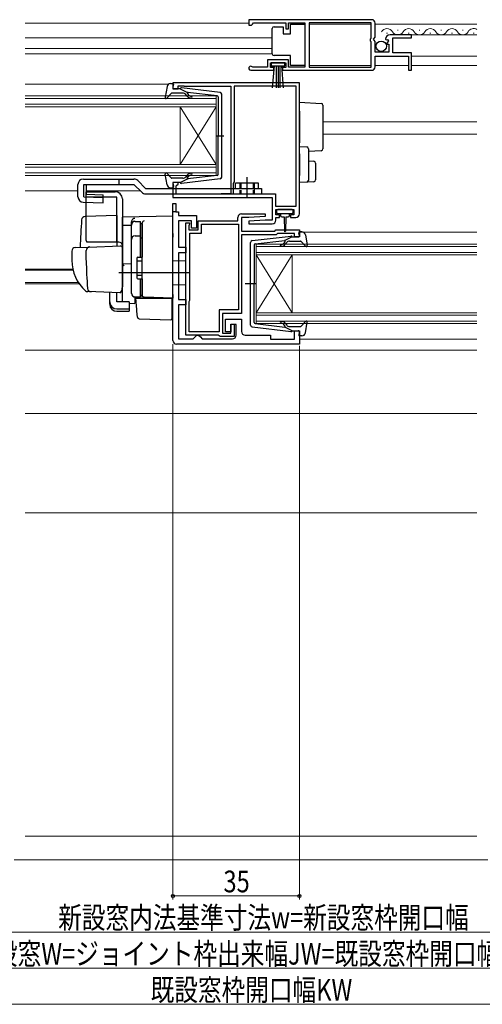
# Model space of a CAD drawing. Extents: x 0 to 990, y 0 to 1602.
# Drawn here: x 443 to 571, y 200 to 472 of the extents above; entities that cross this region are included whole.
import ezdxf

# ---------------------------------------------------------------- set-up
doc = ezdxf.new("R2010")
doc.units = 0
doc.linetypes.add('YHIDDEN_1', pattern=[4, 3, -1])
for name, color, linetype, lineweight in [('YKK_11', 7, 'CONTINUOUS', 30), ('YKK_12', 2, 'CONTINUOUS', 13), ('YKK_13', 4, 'CONTINUOUS', 30), ('YKK_D', 6, 'CONTINUOUS', 13)]:
    doc.layers.add(name, color=color, linetype=linetype, lineweight=lineweight)
doc.styles.add('text-b', font='extslim2.shx', dxfattribs={"width": 0.8, "bigfont": 'extfont2.shx'})

msp = doc.modelspace()

# ---------------------------------------------------------------- linework, layer by layer
at = {"layer": 'YKK_11', "linetype": 'ByBlock', "lineweight": -2, "ltscale": 0.5}
for p, q in [((540.56, 472.08), (506.56, 472.08)), ((506.56, 472.08), (506.56, 470.58)), ((506.56, 470.58), (507.26, 470.58)), ((507.26, 470.58), (507.56, 470.88)), ((507.56, 470.88), (507.86, 471.18)), ((507.86, 471.18), (516.76, 471.18)), ((516.76, 471.18), (516.76, 469.58)), ((516.76, 469.58), (517.56, 469.58)), ((517.56, 469.58), (517.56, 471.18)), ((517.56, 471.18), (522.06, 471.18)), ((522.06, 471.18), (522.06, 458.98)), ((540.46, 471.18), (523.26, 471.18)), ((540.46, 471.18), (523.26, 471.18)), ((523.26, 471.18), (523.26, 458.98)), ((540.46, 466.98), (540.46, 471.18)), ((541.56, 467.25), (541.56, 471.08)), ((540.26, 466.78), (540.46, 466.98)), ((540.26, 466.18), (540.26, 466.78)), ((540.46, 465.98), (540.26, 466.18)), ((541.11, 466.71), (541.56, 467.25)), ((541.26, 466.38), (541.11, 466.71)), ((541.56, 466.08), (541.26, 466.38)), ((541.56, 463.08), (541.56, 466.08)), ((544.36, 466.7), (544.61, 466.49)), ((544.61, 466.49), (544.93, 466.58)), ((545.2, 466.11), (544.64, 465.54)), ((544.93, 466.58), (545.2, 466.11)), ((551.56, 467.88), (545.66, 467.88)), ((546.46, 462.88), (546.46, 467.08)), ((546.46, 467.08), (551.56, 467.08)), ((551.56, 467.08), (551.56, 467.88)), ((540.46, 458.98), (540.46, 465.98)), ((544.64, 465.54), (544.74, 465.28)), ((544.74, 465.28), (545.36, 465.28)), ((545.36, 465.28), (545.36, 463.08)), ((517.56, 460.98), (511.76, 460.98)), ((511.76, 460.98), (511.76, 458.98)), ((517.56, 458.98), (517.56, 460.98)), ((545.36, 463.08), (541.56, 463.08)), ((541.56, 459.08), (541.56, 461.98)), ((541.56, 461.98), (550.76, 461.98)), ((551.56, 462.88), (546.46, 462.88)), ((550.76, 461.98), (550.76, 458.08)), ((551.56, 458.08), (551.56, 462.88)), ((507.11, 458.08), (513.46, 458.08)), ((507.66, 458.98), (507.47, 459.05)), ((511.76, 458.98), (507.66, 458.98)), ((512.56, 458.88), (512.56, 460.18)), ((512.56, 460.18), (516.76, 460.18)), ((513.46, 458.88), (512.56, 458.88)), ((513.46, 458.08), (513.46, 458.88)), ((516.76, 458.88), (515.86, 458.88)), ((515.86, 458.88), (515.86, 458.08)), ((515.86, 458.08), (540.56, 458.08)), ((516.76, 460.18), (516.76, 458.88)), ((522.06, 458.98), (517.56, 458.98)), ((523.26, 458.98), (540.46, 458.98)), ((550.76, 458.08), (551.56, 458.08)), ((520.56, 454.58), (485.56, 454.58)), ((485.56, 454.58), (485.56, 452.98)), ((485.56, 452.98), (486.96, 452.98)), ((486.96, 452.98), (486.96, 453.78)), ((486.96, 453.78), (488.53, 453.78)), ((488.53, 453.78), (488.69, 453.73)), ((488.69, 453.73), (488.86, 453.68)), ((488.86, 453.68), (501.56, 453.68)), ((501.56, 453.68), (501.56, 423.88)), ((519.66, 453.68), (502.46, 453.68)), ((502.46, 453.68), (502.46, 427.18)), ((519.66, 420.48), (519.66, 453.68)), ((519.66, 420.48), (519.66, 453.68)), ((520.56, 418.38), (520.56, 454.58)), ((486.96, 426.98), (485.56, 426.98)), ((485.56, 426.98), (485.56, 422.88)), ((486.46, 426.08), (486.66, 426.28)), ((486.46, 423.78), (486.46, 426.08)), ((486.66, 426.28), (486.96, 426.58)), ((486.96, 426.58), (486.96, 426.98)), ((502.36, 426.96), (502.26, 426.74)), ((502.26, 426.74), (502.26, 423.88)), ((502.46, 427.18), (502.36, 426.96)), ((485.56, 422.88), (513.06, 422.88)), ((498.53, 423.78), (486.46, 423.78)), ((498.69, 423.83), (498.53, 423.78)), ((498.86, 423.88), (498.69, 423.83)), ((501.56, 423.88), (498.86, 423.88)), ((502.26, 423.88), (513.96, 423.88)), ((513.06, 422.88), (513.06, 416.58)), ((513.96, 423.88), (513.96, 420.48)), ((485.56, 383.28), (485.56, 421.18)), ((485.56, 421.18), (486.36, 421.18)), ((486.36, 421.18), (486.36, 418.88)), ((513.96, 420.48), (519.66, 420.48)), ((486.36, 418.88), (487.06, 418.88)), ((487.06, 418.88), (487.06, 417.88)), ((487.06, 417.88), (492.06, 417.88)), ((492.06, 417.88), (492.06, 414.38)), ((503.56, 416.38), (503.56, 417.38)), ((504.56, 418.38), (511.05, 418.38)), ((506.56, 417.38), (504.56, 417.38)), ((504.56, 417.38), (504.56, 413.58)), ((511.07, 417.62), (506.56, 417.38)), ((511.05, 418.38), (511.07, 417.62)), ((514.06, 418.08), (514.06, 419.58)), ((514.06, 419.58), (519.06, 419.58)), ((515.06, 418.08), (514.06, 418.08)), ((514.06, 416.58), (514.06, 417.38)), ((514.06, 417.38), (515.06, 417.38)), ((515.06, 417.38), (515.06, 418.08)), ((519.06, 418.08), (518.06, 418.08)), ((518.06, 418.08), (518.06, 417.38)), ((518.06, 417.38), (519.56, 417.38)), ((519.06, 419.58), (519.06, 418.08)), ((490.66, 416.38), (487.06, 416.38)), ((487.06, 416.38), (487.06, 409.08)), ((489.16, 384.78), (489.16, 415.88)), ((489.16, 415.88), (490.16, 415.88)), ((490.06, 415.26), (489.96, 415.04)), ((489.96, 415.04), (489.96, 413.88)), ((490.16, 415.48), (490.06, 415.26)), ((490.16, 415.88), (490.16, 415.48)), ((490.66, 414.38), (490.66, 416.38)), ((492.06, 414.38), (490.66, 414.38)), ((492.56, 413.88), (492.56, 416.38)), ((492.56, 416.38), (503.56, 416.38)), ((493.46, 412.98), (493.46, 415.48)), ((493.46, 415.48), (503.66, 415.48)), ((503.66, 415.48), (503.66, 391.78)), ((503.66, 415.48), (503.66, 391.78)), ((511.06, 416.58), (506.55, 416.35)), ((506.55, 416.35), (506.57, 415.58)), ((506.57, 415.58), (513.06, 415.58)), ((513.06, 416.58), (511.06, 416.58)), ((489.96, 413.88), (492.56, 413.88)), ((490.26, 394.48), (490.26, 412.98)), ((490.26, 412.98), (493.46, 412.98)), ((504.56, 413.58), (513.76, 413.58)), ((514.17, 412.58), (504.56, 412.58)), ((504.56, 412.58), (504.56, 390.78)), ((513.76, 413.58), (514.06, 413.88)), ((514.06, 413.88), (520.56, 413.88)), ((514.47, 412.88), (514.17, 412.58)), ((519.16, 412.88), (514.47, 412.88)), ((519.16, 411.98), (519.16, 412.88)), ((520.56, 411.98), (519.16, 411.98)), ((520.56, 413.88), (520.56, 411.98)), ((487.06, 409.08), (489.16, 409.08)), ((489.16, 409.08), (489.16, 407.58)), ((489.16, 407.58), (487.06, 407.58)), ((487.06, 407.58), (487.06, 394.68)), ((487.06, 394.68), (489.16, 394.68)), ((489.16, 393.18), (487.06, 393.18)), ((487.06, 393.18), (487.06, 383.78)), ((489.16, 394.68), (489.16, 393.18)), ((490.06, 394.04), (490.16, 394.26)), ((490.06, 385.68), (490.06, 394.04)), ((490.16, 394.26), (490.26, 394.48)), ((503.66, 391.78), (498.36, 391.78)), ((498.36, 391.78), (498.36, 385.68)), ((504.56, 390.78), (499.26, 390.78)), ((499.26, 390.78), (499.26, 385.28)), ((500.06, 385.68), (500.06, 389.18)), ((500.06, 389.18), (504.56, 389.18)), ((501.56, 385.28), (501.56, 387.78)), ((501.56, 387.78), (502.46, 387.78)), ((503.06, 387.68), (501.56, 387.68)), ((501.56, 387.68), (501.56, 385.68)), ((502.46, 387.78), (502.46, 384.38)), ((503.06, 384.78), (503.06, 387.68)), ((504.56, 389.18), (504.56, 385.78)), ((498.09, 384.78), (489.16, 384.78)), ((498.36, 385.68), (490.06, 385.68)), ((491.16, 383.78), (491.66, 384.28)), ((491.66, 384.28), (492.16, 384.78)), ((492.16, 384.78), (492.66, 384.78)), ((492.66, 384.78), (493.16, 384.28)), ((493.16, 384.28), (493.66, 383.78)), ((498.38, 384.58), (498.09, 384.78)), ((498.66, 384.38), (498.38, 384.58)), ((502.46, 384.38), (498.66, 384.38)), ((499.26, 385.28), (501.56, 385.28)), ((501.56, 385.68), (500.06, 385.68)), ((505.56, 384.78), (512.56, 384.78)), ((512.56, 384.78), (512.56, 383.68)), ((519.16, 383.68), (519.16, 385.98)), ((519.16, 385.98), (520.56, 385.98)), ((520.56, 385.98), (520.56, 382.28)), ((520.56, 382.28), (486.56, 382.28)), ((487.06, 383.78), (491.16, 383.78)), ((493.66, 383.78), (502.06, 383.78)), ((512.56, 383.68), (519.16, 383.68))]:
    msp.add_line(p, q, dxfattribs=at)
at = {"layer": 'YKK_11', "linetype": 'ByBlock', "lineweight": 30, "ltscale": 0.5}
for p, q in [((485.56, 418.88), (485.56, 421.18)), ((485.56, 418.88), (485.56, 421.18)), ((485.56, 421.18), (486.36, 421.18)), ((486.36, 421.18), (486.36, 418.88)), ((486.36, 418.88), (485.56, 418.88))]:
    msp.add_line(p, q, dxfattribs=at)
at = {"layer": 'YKK_11', "linetype": 'ByBlock', "lineweight": -2, "ltscale": 0.5}
for centre, radius, start, end in [((540.56, 471.08), 1, 0, 90), ((545.66, 466.58), 1.3, 90, 174.7841), ((507.11, 458.63), 0.55, 49.8808, 270), ((540.56, 459.08), 1, 270, 360), ((504.56, 417.38), 1, 90, 180), ((519.56, 418.38), 1, 270, 360), ((513.06, 416.58), 1, 270.0021, 360), ((502.06, 384.78), 1, 270, 360), ((505.56, 385.78), 1, 180, 270), ((486.56, 383.28), 1, 180, 270)]:
    msp.add_arc(centre, radius, start, end, dxfattribs=at)
at = {"layer": 'YKK_12'}
for p, q in [((444.62, 471.08), (506.56, 471.08)), ((523.26, 470.88), (540.46, 470.88)), ((541.56, 470.88), (569.7, 470.88)), ((513.06, 467.08), (444.62, 467.08)), ((545.66, 467.88), (569.7, 467.88)), ((513.06, 464.08), (444.62, 464.08)), ((513.06, 462.68), (444.62, 462.68)), ((551.56, 461.98), (569.7, 461.98)), ((523.26, 459.38), (540.46, 459.38)), ((541.56, 459.38), (550.76, 459.38)), ((551.56, 459.38), (569.7, 459.38)), ((484.46, 454.28), (444.62, 454.28)), ((527.06, 443.78), (569.7, 443.78)), ((527.06, 440.38), (569.7, 440.38)), ((459.26, 424.68), (444.62, 424.68)), ((461.6, 424.68), (476.56, 424.68)), ((520.56, 413.28), (569.7, 413.28)), ((457.82, 403), (444.62, 403)), ((457.87, 402.78), (444.62, 402.78)), ((459.34, 399.38), (444.62, 399.38)), ((459.61, 398.98), (444.62, 398.98)), ((520.56, 383.68), (569.7, 383.68)), ((444.62, 380.58), (569.7, 380.58)), ((444.62, 363.08), (569.7, 363.08)), ((444.62, 335.58), (569.7, 335.58)), ((444.62, 246.08), (569.7, 246.08)), ((441.62, 239.56), (444.62, 239.56)), ((444.62, 239.56), (569.7, 239.56)), ((569.7, 239.56), (572.7, 239.56))]:
    msp.add_line(p, q, dxfattribs=at)
at = {"layer": 'YKK_12', "linetype": 'Continuous', "ltscale": 0.5}
for p, q in [((547.71, 469.14), (547.91, 469.14)), ((553.71, 469.14), (553.91, 469.14)), ((559.71, 469.14), (559.91, 469.14)), ((565.71, 469.14), (565.91, 469.14)), ((544.71, 468.38), (544.91, 468.38)), ((550.71, 468.38), (550.91, 468.38)), ((556.71, 468.38), (556.91, 468.38)), ((562.71, 468.38), (562.91, 468.38)), ((568.71, 468.38), (568.91, 468.38))]:
    msp.add_line(p, q, dxfattribs=at)
at = {"layer": 'YKK_12', "linetype": 'Continuous'}
for p, q in [((497.56, 450.98), (444.62, 450.98)), ((497.56, 450.28), (444.62, 450.28)), ((497.56, 450.98), (497.56, 447.98)), ((497.56, 448.68), (444.62, 448.68)), ((497.56, 447.98), (444.62, 447.98)), ((487.56, 447.98), (487.56, 431.98)), ((497.56, 447.98), (487.56, 431.98)), ((497.56, 431.98), (487.56, 447.98)), ((497.56, 447.98), (497.56, 431.98)), ((497.56, 431.98), (444.62, 431.98)), ((497.56, 431.28), (444.62, 431.28)), ((497.56, 431.98), (497.56, 428.98)), ((497.56, 429.68), (444.62, 429.68)), ((497.56, 428.98), (444.62, 428.98)), ((508.56, 406.98), (508.56, 409.98)), ((508.56, 409.98), (569.7, 409.98)), ((508.56, 409.28), (569.7, 409.28)), ((508.56, 407.68), (569.7, 407.68)), ((508.56, 406.98), (508.56, 390.98)), ((508.56, 406.98), (518.56, 390.98)), ((508.56, 390.98), (518.56, 406.98)), ((508.56, 406.98), (569.7, 406.98)), ((518.56, 406.98), (518.56, 390.98)), ((508.56, 387.98), (508.56, 390.98)), ((508.56, 390.98), (569.7, 390.98)), ((508.56, 390.28), (569.7, 390.28)), ((508.56, 388.68), (569.7, 388.68)), ((508.56, 387.98), (569.7, 387.98))]:
    msp.add_line(p, q, dxfattribs=at)
at = {"layer": 'YKK_12', "linetype": 'Continuous', "ltscale": 0.5}
for centre, start, end in [((544.81, 467.93), 29.1994, 150.8006), ((547.81, 469.6), 209.1906, 330.8094), ((550.81, 467.93), 29.1994, 150.8006), ((553.81, 469.6), 209.1906, 330.8094), ((556.81, 467.93), 29.1994, 150.8006), ((559.81, 469.6), 209.1906, 330.8094), ((562.81, 467.93), 29.1994, 150.8006), ((565.81, 469.6), 209.1906, 330.8094), ((568.81, 467.93), 58.6704, 150.8006)]:
    msp.add_arc(centre, 1.72, start, end, dxfattribs=at)
at = {"layer": 'YKK_13', "linetype": 'Continuous', "ltscale": 0.5}
for p, q in [((513.06, 469.13), (513.06, 469.63)), ((513.06, 463.13), (513.06, 469.13)), ((513.56, 470.13), (516.06, 470.13)), ((516.06, 470.13), (516.06, 468.13)), ((518.06, 468.13), (518.06, 470.83)), ((518.06, 470.83), (522.06, 470.83)), ((522.06, 470.83), (522.06, 459.43)), ((516.06, 468.13), (518.06, 468.13)), ((513.06, 462.63), (513.06, 463.13)), ((518.06, 462.13), (513.56, 462.13)), ((518.06, 459.43), (518.06, 462.13)), ((516.56, 460.18), (512.76, 460.18)), ((512.76, 460.18), (512.76, 459.33)), ((512.76, 459.33), (516.56, 459.33)), ((513.12, 453.21), (513.66, 459.33)), ((514.16, 459.33), (514.16, 453.18)), ((514.66, 459.33), (514.66, 453.18)), ((515.16, 459.33), (515.16, 453.18)), ((516.2, 453.21), (515.66, 459.33)), ((516.56, 459.33), (516.56, 460.18)), ((522.06, 459.43), (518.06, 459.43))]:
    msp.add_line(p, q, dxfattribs=at)
at = {"layer": 'YKK_13', "ltscale": 0.5}
for p, q in [((483.91, 453.57), (483.36, 450.64)), ((484.89, 454.38), (485.46, 454.38)), ((485.57, 453.36), (485.75, 454)), ((487.56, 452.98), (485.86, 452.98)), ((487.56, 452.98), (489.56, 451.97)), ((498.62, 451.94), (487.88, 453.18)), ((485.07, 451.69), (483.88, 450.38)), ((488.29, 451.78), (485.29, 451.78)), ((489.48, 450.92), (489.06, 451.43)), ((489.55, 451.62), (489.87, 451.24)), ((497.79, 451.01), (489.56, 451.97)), ((498.06, 450.72), (498.06, 439.98)), ((499.06, 428.53), (499.06, 451.44)), ((497.48, 439.98), (499.61, 439.98)), ((498.06, 429.25), (498.06, 439.98)), ((460.76, 427.98), (474.76, 427.98)), ((483.91, 426.4), (483.36, 429.33)), ((485.07, 428.28), (483.88, 429.59)), ((488.29, 428.18), (485.29, 428.18)), ((487.56, 426.98), (489.56, 428)), ((498.62, 428.03), (487.88, 426.79)), ((489.48, 429.05), (489.06, 428.54)), ((489.55, 428.34), (489.87, 428.73)), ((497.79, 428.95), (489.56, 428)), ((506.06, 422.98), (506.06, 428.54)), ((459.26, 423.04), (459.26, 426.48)), ((460.88, 426.48), (474.76, 426.48)), ((477.98, 425.38), (510.06, 425.38)), ((484.89, 425.58), (485.46, 425.58)), ((485.57, 426.6), (485.75, 425.96)), ((487.56, 426.98), (485.86, 426.98)), ((509.26, 426.88), (502.86, 426.88)), ((502.86, 425.38), (502.86, 426.88)), ((509.26, 425.38), (509.26, 426.88)), ((510.06, 425.38), (510.06, 423.88)), ((461.56, 410.98), (461.56, 424.48)), ((461.56, 424.48), (469.56, 424.48)), ((470.06, 422.98), (461.56, 422.98)), ((470.06, 410.48), (470.06, 422.98)), ((471.56, 422.48), (471.56, 398.18)), ((474.06, 396.33), (474.06, 415.21)), ((475.06, 416.21), (476.56, 416.21)), ((476.56, 406.33), (476.56, 416.23)), ((476.56, 415.71), (477.06, 415.71)), ((477.06, 415.71), (477.06, 406.33)), ((475.06, 412.27), (476.56, 412.27)), ((476.56, 411.75), (477.06, 411.75)), ((507.5, 410.94), (518.24, 412.18)), ((518.56, 411.98), (516.56, 410.97)), ((518.56, 411.98), (520.26, 411.98)), ((520.55, 412.36), (520.37, 413)), ((521.23, 413.38), (520.66, 413.38)), ((522.21, 412.57), (522.75, 409.64)), ((507.06, 387.53), (507.06, 410.44)), ((508.06, 409.72), (508.06, 398.98)), ((508.32, 410.01), (516.56, 410.97)), ((516.57, 410.62), (516.25, 410.24)), ((516.63, 409.92), (517.06, 410.43)), ((517.82, 410.78), (520.83, 410.78)), ((521.05, 410.69), (522.24, 409.38)), ((475.86, 406.33), (477.06, 406.33)), ((475.56, 406.03), (475.56, 400.63)), ((475.56, 405.33), (477.06, 405.33)), ((475.56, 401.33), (477.06, 401.33)), ((475.86, 400.33), (477.06, 400.33)), ((476.56, 395.33), (476.56, 400.33)), ((477.06, 400.33), (477.06, 395.83)), ((508.64, 398.98), (505.51, 398.98)), ((508.06, 388.25), (508.06, 398.98)), ((476.56, 395.33), (475.06, 395.33)), ((476.56, 395.83), (477.06, 395.83)), ((507.5, 387.03), (518.24, 385.79)), ((508.32, 387.95), (516.56, 387)), ((516.57, 387.34), (516.25, 387.73)), ((518.56, 385.98), (516.56, 387)), ((516.63, 388.05), (517.06, 387.54)), ((517.82, 387.18), (520.83, 387.18)), ((521.05, 387.28), (522.24, 388.59)), ((522.21, 385.4), (522.75, 388.33)), ((518.56, 385.98), (520.26, 385.98)), ((520.55, 385.6), (520.37, 384.96)), ((521.23, 384.58), (520.66, 384.58))]:
    msp.add_line(p, q, dxfattribs=at)
at = {"layer": 'YKK_13'}
for p, q in [((520.56, 449.29), (526.59, 448.92)), ((520.56, 446.79), (520.56, 449.29)), ((527.06, 448.42), (527.06, 446.42)), ((520.56, 446.79), (520.56, 437.98)), ((527.06, 446.42), (527.06, 438.3)), ((520.56, 436.99), (520.56, 437.98)), ((520.56, 436.99), (522.59, 436.86)), ((520.56, 434.99), (520.56, 436.99)), ((523.06, 436.36), (523.06, 434.87)), ((527.06, 438.3), (527.06, 436.3)), ((520.56, 434.99), (520.56, 428.98)), ((526.59, 435.8), (523.06, 435.59)), ((523.06, 434.87), (523.06, 429.11)), ((523.06, 432.99), (524.59, 432.89)), ((525.06, 432.39), (525.06, 427.73)), ((470.56, 427.98), (470.56, 426.48)), ((520.56, 426.99), (520.56, 428.98)), ((523.06, 429.11), (523.06, 427.61)), ((474.76, 426.48), (476.92, 424.32)), ((475.82, 427.54), (477.98, 425.38)), ((508.06, 425.38), (508.06, 423.88)), ((522.59, 427.11), (520.56, 426.99)), ((524.59, 427.23), (522.59, 427.11)), ((477.98, 423.88), (510.06, 423.88)), ((470.06, 417.93), (461.23, 417.62)), ((470.06, 417.93), (470.06, 409.43)), ((485.56, 417.68), (471.56, 417.44)), ((471.56, 415.21), (471.56, 417.44)), ((471.56, 416.98), (471.56, 416.99)), ((471.56, 416.78), (471.56, 416.98)), ((485.56, 412.89), (485.56, 417.68)), ((514.26, 419.28), (514.26, 418.78)), ((518.56, 419.58), (514.56, 419.58)), ((514.56, 418.48), (518.56, 418.48)), ((515.31, 418.48), (515.31, 417.88)), ((515.71, 417.48), (516.31, 417.48)), ((516.31, 417.48), (516.41, 413.53)), ((516.81, 417.48), (516.71, 413.53)), ((516.81, 417.48), (517.41, 417.48)), ((517.81, 417.88), (517.81, 418.48)), ((518.86, 418.78), (518.86, 419.28)), ((471.56, 415.21), (474.06, 415.24)), ((471.56, 404.03), (471.56, 415.21)), ((474.06, 415.3), (474.06, 416.1)), ((474.06, 396.35), (474.06, 415.3)), ((477.06, 415.83), (477.06, 415.87)), ((477.06, 412.19), (477.06, 415.83)), ((477.06, 414.52), (477.06, 414.06)), ((477.06, 411.71), (477.06, 412.19)), ((477.06, 396.26), (477.06, 411.71)), ((485.56, 412.89), (485.56, 411.92)), ((485.56, 395.98), (485.56, 411.92)), ((458.52, 409.03), (462.31, 409.16)), ((470.56, 410.48), (461.69, 410.48)), ((462.31, 409.16), (471.04, 409.46)), ((471.56, 408.96), (471.56, 398.48)), ((457.56, 408.03), (457.56, 405.48)), ((461.56, 405.48), (461.56, 408.18)), ((477.06, 406.48), (477.06, 406.98)), ((471.56, 405.18), (471.56, 405.78)), ((471.56, 404.18), (471.56, 404.78)), ((474.06, 404.48), (471.56, 404.44)), ((471.56, 400.69), (471.56, 404.44)), ((471.56, 403.67), (471.56, 404.03)), ((471.56, 402.7), (471.56, 403.67)), ((489.06, 405.28), (485.56, 405.34)), ((489.06, 405.28), (489.06, 398.68)), ((490.06, 401.98), (470.56, 401.98)), ((471.56, 402.66), (471.56, 402.7)), ((471.56, 401.18), (471.56, 401.78)), ((471.56, 400.18), (471.56, 400.78)), ((471.56, 400.18), (471.56, 400.78)), ((471.56, 400.18), (471.56, 400.78)), ((471.56, 399.86), (471.56, 400.69)), ((471.52, 398.23), (471.33, 396.93)), ((471.56, 398.48), (471.52, 398.23)), ((471.56, 400.18), (471.56, 398.48)), ((471.56, 400.18), (471.56, 398.48)), ((471.56, 394.12), (471.56, 399.86)), ((477.06, 399.78), (477.06, 400.28)), ((489.06, 398.68), (485.56, 398.62)), ((462.82, 396.79), (461.97, 396.82)), ((470.81, 396.51), (461.99, 396.82)), ((468.06, 393.97), (468.06, 396.6)), ((470.06, 393.97), (470.06, 396.53)), ((477.54, 395.26), (475.02, 395.35)), ((475.02, 395.35), (475.02, 393.57)), ((477.06, 395.76), (477.06, 396.26)), ((485.56, 394.98), (477.54, 395.26)), ((485.56, 395.98), (485.56, 394.98)), ((468.06, 393.31), (468.06, 393.97)), ((473.46, 393.97), (470.06, 393.97)), ((473.46, 393.97), (473.46, 392.03)), ((473.46, 393.59), (475.02, 393.57)), ((475.53, 391.83), (475.26, 394.98)), ((475.26, 394.98), (475.29, 394.98)), ((475.29, 394.98), (485.26, 394.98)), ((484.56, 395.02), (485.56, 394.98)), ((485.26, 394.98), (485.26, 391.64)), ((470.06, 392.03), (473.46, 392.03)), ((470.06, 391.37), (473.46, 391.37)), ((473.46, 392.03), (473.46, 391.37)), ((475.57, 391.37), (475.53, 391.83)), ((475.72, 389.75), (475.57, 391.37)), ((485.26, 391.64), (485.26, 391)), ((485.26, 391), (485.26, 389.29)), ((476.2, 389.3), (484.95, 388.99))]:
    msp.add_line(p, q, dxfattribs=at)
at = {"layer": 'YKK_13', "linetype": 'Continuous', "lineweight": 30}
for p, q in [((459.26, 423.04), (459.26, 426.48)), ((460.88, 423.04), (460.88, 426.48)), ((461.6, 423.78), (461.6, 426.48)), ((460.88, 423.04), (466.24, 422.88)), ((461.6, 423.78), (466.26, 423.65)), ((466.2, 421.38), (466.26, 423.65)), ((460.72, 421.54), (466.2, 421.38))]:
    msp.add_line(p, q, dxfattribs=at)
at = {"layer": 'YKK_13', "linetype": 'YHIDDEN_1', "ltscale": 0.5}
for p, q in [((504.06, 426.88), (504.06, 423.88)), ((504.36, 426.88), (504.36, 423.88)), ((507.76, 426.88), (507.76, 423.88)), ((508.06, 426.88), (508.06, 425.38))]:
    msp.add_line(p, q, dxfattribs=at)
at = {"layer": 'YKK_13', "linetype": 'Continuous', "ltscale": 0.5}
msp.add_circle((543.21, 464.73), 1.45, dxfattribs=at)
for centre, start, end in [((513.56, 469.63), 90, 180), ((513.56, 462.63), 180, 270)]:
    msp.add_arc(centre, 0.5, start, end, dxfattribs=at)
at = {"layer": 'YKK_13', "ltscale": 0.5}
for centre, radius, start, end in [((484.89, 453.38), 1, 90, 169.4879), ((485.46, 454.08), 0.3, 344.4346, 90), ((485.86, 453.28), 0.3, 164.4346, 270), ((487.84, 452.88), 0.3, 83.3791, 160.5288), ((483.66, 450.58), 0.3, 169.4879, 317.6447), ((485.29, 451.48), 0.3, 90, 137.6447), ((488.29, 450.78), 1, 40, 90), ((490.63, 451.88), 1.5, 220, 270), ((489.7, 451.75), 0.2, 83.3791, 220), ((490.63, 451.88), 1, 220, 270), ((490.63, 450.63), 0.25, 270, 90), ((497.76, 450.72), 0.3, 0, 83.3791), ((498.56, 451.44), 0.5, 0, 83.3791), ((460.76, 426.48), 1.5, 90, 180), ((474.76, 426.48), 1.5, 45, 90), ((483.66, 429.38), 0.3, 42.3553, 190.5121), ((485.29, 428.48), 0.3, 222.3553, 270), ((488.29, 429.18), 1, 270, 320), ((490.63, 428.08), 1.5, 90, 140), ((489.7, 428.21), 0.2, 140, 276.6209), ((490.63, 428.08), 1, 90, 140), ((490.63, 429.33), 0.25, 270, 90), ((497.76, 429.25), 0.3, 276.6209, 0), ((498.56, 428.53), 0.5, 276.6209, 0), ((484.89, 426.58), 1, 190.5121, 270), ((485.46, 425.88), 0.3, 270, 15.5654), ((485.86, 426.68), 0.3, 90, 195.5654), ((487.84, 427.08), 0.3, 199.4712, 276.6209), ((469.56, 422.48), 2, 0, 90), ((475.06, 415.21), 1, 90, 180), ((475.06, 411.27), 1, 90, 180), ((518.27, 411.88), 0.3, 19.4712, 96.6209), ((520.26, 412.28), 0.3, 270, 15.5654), ((520.66, 413.08), 0.3, 90, 195.5654), ((521.23, 412.38), 1, 10.5121, 90), ((462.56, 410.98), 1, 180, 210), ((507.56, 410.44), 0.5, 96.6209, 180), ((508.36, 409.72), 0.3, 96.6209, 180), ((515.48, 409.63), 0.25, 90, 270), ((515.48, 410.88), 1, 270, 320), ((515.48, 410.88), 1.5, 270, 320), ((516.42, 410.75), 0.2, 320, 96.6209), ((517.82, 409.78), 1, 90, 140), ((520.83, 410.48), 0.3, 42.3553, 90), ((522.46, 409.58), 0.3, 222.3553, 10.5121), ((475.86, 406.03), 0.3, 90, 180), ((475.86, 400.63), 0.3, 180, 270), ((475.06, 396.33), 1, 180, 270), ((507.56, 387.53), 0.5, 180, 263.3791), ((508.36, 388.25), 0.3, 180, 263.3791), ((515.48, 388.33), 0.25, 90, 270), ((515.48, 387.08), 1.5, 40, 90), ((515.48, 387.08), 1, 40, 90), ((516.42, 387.21), 0.2, 263.3791, 40), ((517.82, 388.18), 1, 220, 270), ((520.83, 387.48), 0.3, 270, 317.6447), ((522.46, 388.38), 0.3, 349.4879, 137.6447), ((518.27, 386.08), 0.3, 263.3791, 340.5288), ((520.26, 385.68), 0.3, 344.4346, 90), ((520.66, 384.88), 0.3, 164.4346, 270), ((521.23, 385.58), 1, 270, 349.4879)]:
    msp.add_arc(centre, radius, start, end, dxfattribs=at)
at = {"layer": 'YKK_13'}
for centre, radius, start, end in [((526.56, 448.42), 0.5, 0, 86.5), ((522.56, 436.36), 0.5, 0, 86.5), ((526.56, 436.3), 0.5, 273.5, 0), ((524.56, 432.39), 0.5, 0, 86.5), ((522.56, 427.61), 0.5, 273.5, 0), ((524.56, 427.73), 0.5, 273.5, 0), ((477.98, 425.38), 1.5, 225, 270), ((461.27, 416.62), 1, 92, 175.1492), ((475.07, 416.09), 1.01, 92.3929, 128.6594), ((514.56, 419.28), 0.3, 90, 180), ((514.56, 418.78), 0.3, 180, 270), ((515.71, 417.88), 0.4, 180, 270), ((517.41, 417.88), 0.4, 270, 359.9978), ((518.56, 419.28), 0.3, 0, 90), ((518.56, 418.78), 0.3, 270, 0), ((574.86, 406.98), 115, 175.1492, 178.9576), ((475.06, 416.1), 1, 128.5722, 180), ((475.06, 415.31), 0.998, 91.8752, 180.0176), ((477.63, 415.82), 0.569, 98.6541, 174.8787), ((516.56, 413.53), 0.15, 181.5265, 358.4731), ((458.56, 408.03), 1, 92, 180), ((462.56, 408.18), 1, 92, 180), ((470.56, 409.48), 1, 0, 90), ((471.06, 408.96), 0.5, 0, 92), ((468.56, 405.38), 11, 179.4814, 229.1719), ((542.56, 405.49), 81, 180.0086, 185.5306), ((466.57, 398.55), 7.72, 44.7071, 49.6811), ((462.02, 397.82), 1, 229.1719, 268), ((462.93, 397.78), 1, 185.5306, 268), ((470.83, 397.01), 0.5, 268, 351.4692), ((475.06, 396.35), 1, 180, 268), ((477.56, 395.76), 0.5, 180, 268), ((472.06, 394.12), 0.5, 180, 196.5703), ((476.21, 389.8), 0.5, 185, 268.027), ((484.96, 389.29), 0.3, 268, 0)]:
    msp.add_arc(centre, radius, start, end, dxfattribs=at)
at = {"layer": 'YKK_13', "linetype": 'Continuous', "lineweight": 30}
msp.add_arc((460.76, 423.04), 1.5, 180, 268.3634, dxfattribs=at)
at = {"layer": 'YKK_13'}
for centre in [(470.06, 393.97), (470.06, 393.31)]:
    msp.add_ellipse(centre, major_axis=(2, 0), ratio=0.971846, start_param=3.141593, end_param=4.712389, dxfattribs=at)
at = {"layer": 'YKK_D'}
for p, q in [((485.56, 382.28), (485.56, 228.56)), ((520.56, 381.78), (520.56, 228.56)), ((485.56, 229.56), (520.56, 229.56)), ((371.56, 219.56), (634.56, 219.56)), ((355.06, 209.56), (651.06, 209.56)), ((350.06, 199.56), (656.06, 199.56))]:
    msp.add_line(p, q, dxfattribs=at)
at = {"layer": 'YKK_D', "linetype": 'ByBlock', "lineweight": -2}
for centre in [(485.56, 229.56), (520.56, 229.56)]:
    msp.add_circle(centre, 0.425, dxfattribs=at)

# ---------------------------------------------------------------- texts
at = {"layer": 'YKK_D', "style": 'text-b', "width": 0.8}
for s, p in [('35', (499.54, 230.56)), ('新設窓内法基準寸法w=新設窓枠開口幅', (453.78, 220.56)), ('新設窓W=ジョイント枠出来幅JW=既設窓枠開口幅KW-10', (429.46, 210.56)), ('既設窓枠開口幅KW', (479.38, 200.56))]:
    msp.add_text(s, height=6, dxfattribs=at).set_placement(p)

doc.saveas('drawing.dxf')
